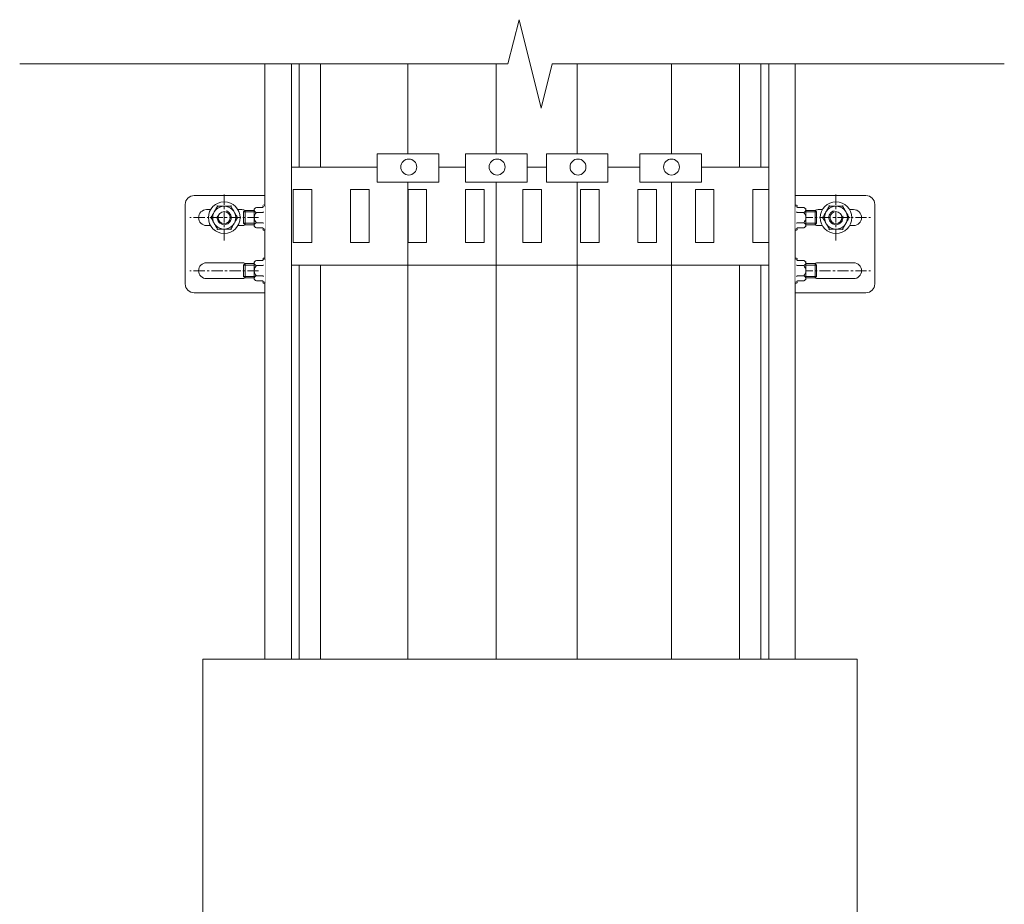
# Model space of a CAD drawing. Units: millimetres. Extents: x 50665 to 72709, y 50698 to 79010.
# Drawn here: x 55049 to 55606, y 54373 to 54873 of the extents above; entities that cross this region are included whole.
import ezdxf

# ---------------------------------------------------------------- set-up
doc = ezdxf.new("R2010")
doc.units = ezdxf.units.MM
doc.set_wipeout_variables(frame=1)
doc.linetypes.add('CENTER', pattern=[10.16, 6.35, -1.27, 1.27, -1.27])
for name, color, linetype, lineweight in [('FKL_кабель', 30, 'Continuous', 0), ('FKL_существующие конструкции', 22, 'Continuous', 0), ('Основная', 1, 'Continuous', 40), ('Тонкая', 4, 'Continuous', 15)]:
    doc.layers.add(name, color=color, linetype=linetype, lineweight=lineweight)

msp = doc.modelspace()

# ---------------------------------------------------------------- linework, layer by layer
at = {"color": 7, "linetype": 'ByBlock', "lineweight": 15}
for p, q in [((55251.66017, 54797.61359), (55286.4192, 54797.61359)), ((55347.36907, 54797.61359), (55382.1281, 54797.61359)), ((55382.1281, 54797.61359), (55382.1281, 54781.58999)), ((55400.25378, 54781.58999), (55400.25378, 54797.61359)), ((55435.01281, 54797.61359), (55435.01281, 54781.58999)), ((55286.4192, 54781.58999), (55251.66017, 54781.58999)), ((55382.1281, 54781.58999), (55347.36907, 54781.58999)), ((55176.09123, 54764.80857), (55176.89123, 54765.60857)), ((55176.09123, 54758.40857), (55176.09123, 54764.80857)), ((55176.09123, 54734.80857), (55176.89123, 54735.60857)), ((55176.09123, 54728.40857), (55176.09123, 54734.80857))]:
    msp.add_line(p, q, dxfattribs=at)
at = {"color": 7, "linetype": 'ByBlock', "lineweight": 15, "ltscale": 200}
for p, q in [((55251.66017, 54781.58999), (55251.66017, 54797.61359)), ((55286.4192, 54797.61359), (55286.4192, 54781.58999)), ((55301.62514, 54781.58999), (55301.62514, 54797.61359)), ((55301.62514, 54797.61359), (55336.38417, 54797.61359)), ((55336.38417, 54797.61359), (55336.38417, 54781.58999)), ((55347.36907, 54781.58999), (55347.36907, 54797.61359)), ((55400.25378, 54797.61359), (55435.01281, 54797.61359)), ((55336.38417, 54781.58999), (55301.62514, 54781.58999)), ((55435.01281, 54781.58999), (55400.25378, 54781.58999))]:
    msp.add_line(p, q, dxfattribs=at)
at = {"linetype": 'CENTER', "lineweight": 5, "extrusion": (0, 0, -1)}
for p, q in [((55165.09374, 54748.60857), (55165.09374, 54774.60857)), ((55511.09374, 54748.60857), (55511.09374, 54774.60857))]:
    msp.add_line(p, q, dxfattribs=at)
at = {"linetype": 'CENTER', "lineweight": 5}
for p, q in [((55491.59374, 54761.60857), (55530.59374, 54761.60857)), ((55491.59374, 54731.60857), (55530.59374, 54731.60857))]:
    msp.add_line(p, q, dxfattribs=at)
at = {"color": 7, "linetype": 'ByBlock', "lineweight": 15, "extrusion": (0, 0, -1)}
for p, q in [((55499.29625, 54757.60857), (55500.09625, 54758.40857)), ((55494.09374, 54736.60857), (55492.89374, 54737.35857)), ((55500.09625, 54728.40857), (55500.09625, 54734.80857)), ((55494.09374, 54727.60857), (55499.29625, 54727.60857)), ((55499.29625, 54727.60857), (55500.09625, 54728.40857))]:
    msp.add_line(p, q, dxfattribs=at)
at = {"linetype": 'ByBlock', "lineweight": 15}
for p, q in [((55523.09375, 54512.09824), (55153.09373, 54512.09824)), ((55153.09373, 54512.09824), (55153.09373, 54256.59815)), ((55523.09375, 54512.09824), (55523.09375, 54256.59815))]:
    msp.add_line(p, q, dxfattribs=at)
at = {"color": 7, "linetype": 'ByBlock', "lineweight": 15, "ltscale": 200}
for centre in [(55269.50013, 54790.21163), (55319.4651, 54790.21163), (55365.20903, 54790.21163), (55418.09374, 54790.21163)]:
    msp.add_circle(centre, 4.51384, dxfattribs=at)
at = {"color": 7, "linetype": 'ByBlock', "lineweight": 15, "extrusion": (0, 0, -1)}
for centre, radius in [((-55165.09374, 54761.60857), 8.95), ((-55511.09374, 54761.60857), 8.95), ((-55165.09374, 54761.60857), 3.4), ((-55511.09374, 54761.60857), 3.4)]:
    msp.add_circle(centre, radius, dxfattribs=at)
at = {"color": 7, "linetype": 'ByBlock', "lineweight": 15}
for centre in [(55165.09374, 54761.60857), (55511.09374, 54761.60857)]:
    msp.add_circle(centre, 6.5, dxfattribs=at)
at = {"color": 7, "linetype": 'ByBlock', "lineweight": 15, "extrusion": (0, 0, -1)}
for centre, radius, start, end in [((-55165.09374, 54761.60857), 4, 105, 15), ((-55187.5908, 54768.10239), 0.59708, 359.5765165, 212.6128938), ((-55511.09374, 54761.60857), 4, 165, 75)]:
    msp.add_arc(centre, radius, start, end, dxfattribs=at)
at = {"color": 7, "linetype": 'ByBlock', "lineweight": 15}
for points, knots in [([(55159.46457, 54764.85857), (55159.4216, 54764.78414), (55159.25989, 54764.50405), (55158.97896, 54764.01747), (55158.62312, 54763.40113), (55158.26966, 54762.78892), (55157.92311, 54762.18868), (55157.69887, 54761.80028), (55157.58818, 54761.60857)], [0, 0, 0, 0, 0.066491929, 0.250186431, 0.435385802, 0.624518766, 0.81466335, 1, 1, 1, 1]), ([(55161.34096, 54768.10857), (55161.26193, 54767.97169), (55161.10375, 54767.69771), (55160.79593, 54767.16456), (55160.48847, 54766.63201), (55160.18327, 54766.10339), (55159.86816, 54765.5576), (55159.62752, 54765.14081), (55159.46457, 54764.85857)], [0, 0, 0, 0, 0.132576284, 0.265349588, 0.506612506, 0.627962444, 0.748076833, 1, 1, 1, 1]), ([(55161.12966, 54768.47455), (55161.1303, 54768.47345), (55161.1608, 54768.42062), (55161.21842, 54768.32082), (55161.28531, 54768.20496), (55161.33154, 54768.1249), (55161.33781, 54768.11402), (55161.34096, 54768.10857)], [0, 0, 0, 0, 0.005592842, 0.267766004, 0.528741454, 0.763886343, 1, 1, 1, 1]), ([(55165.09374, 54768.10857), (55164.83228, 54768.10857), (55164.30666, 54768.10857), (55163.51819, 54768.10857), (55162.73361, 54768.10857), (55162.00517, 54768.10857), (55161.547, 54768.10857), (55161.34096, 54768.10857)], [0, 0, 0, 0, 0.20219018, 0.406459996, 0.616232709, 0.827415669, 1, 1, 1, 1]), ([(55168.84651, 54768.10857), (55168.46037, 54768.10857), (55167.87975, 54768.10857), (55167.07773, 54768.10857), (55166.45407, 54768.10857), (55165.81001, 54768.10857), (55165.35012, 54768.10857), (55165.11139, 54768.10857), (55165.09374, 54768.10857)], [0, 0, 0, 0, 0.32189206, 0.484009505, 0.64425444, 0.815311113, 0.98634493, 1, 1, 1, 1]), ([(55168.84651, 54768.10857), (55168.84727, 54768.10988), (55168.8488, 54768.11254), (55168.86067, 54768.1331), (55168.8787, 54768.16432), (55168.9032, 54768.20675), (55168.93415, 54768.26036), (55168.9708, 54768.32385), (55169.01163, 54768.39456), (55169.04143, 54768.44618), (55169.05717, 54768.47345), (55169.05781, 54768.47455)], [0, 0, 0, 0, 0.116300961, 0.236346892, 0.352533908, 0.471487965, 0.600521212, 0.732409245, 0.862212928, 0.994423225, 1, 1, 1, 1]), ([(55170.7229, 54764.85857), (55170.54834, 54765.16093), (55170.28545, 54765.61626), (55169.9414, 54766.21217), (55169.59033, 54766.82026), (55169.27791, 54767.36137), (55169.00063, 54767.84164), (55168.8979, 54768.01958), (55168.84651, 54768.10857)], [0, 0, 0, 0, 0.269884997, 0.406430357, 0.539769538, 0.827388708, 0.913667825, 1, 1, 1, 1]), ([(55172.59929, 54761.60857), (55172.45493, 54761.85862), (55172.16534, 54762.36021), (55171.71068, 54763.1477), (55171.23758, 54763.96713), (55170.90395, 54764.54498), (55170.73173, 54764.84329), (55170.7229, 54764.85857)], [0, 0, 0, 0, 0.24132927, 0.484100896, 0.733480436, 0.986343032, 1, 1, 1, 1]), ([(55503.58819, 54761.60857), (55503.73255, 54761.85862), (55504.02214, 54762.36021), (55504.4768, 54763.1477), (55504.9499, 54763.96713), (55505.28353, 54764.54498), (55505.45575, 54764.84329), (55505.46458, 54764.85857)], [0, 0, 0, 0, 0.24132927, 0.484100896, 0.733480436, 0.986343032, 1, 1, 1, 1]), ([(55505.46458, 54764.85857), (55505.63914, 54765.16093), (55505.90203, 54765.61626), (55506.24608, 54766.21217), (55506.59715, 54766.82026), (55506.90957, 54767.36137), (55507.18685, 54767.84164), (55507.28958, 54768.01958), (55507.34097, 54768.10857)], [0, 0, 0, 0, 0.269884997, 0.406430357, 0.539769538, 0.827388708, 0.913667825, 1, 1, 1, 1]), ([(55507.34097, 54768.10857), (55507.34021, 54768.10988), (55507.33868, 54768.11254), (55507.32681, 54768.1331), (55507.30878, 54768.16432), (55507.28428, 54768.20675), (55507.25333, 54768.26036), (55507.21668, 54768.32385), (55507.17585, 54768.39456), (55507.14605, 54768.44618), (55507.13031, 54768.47345), (55507.12967, 54768.47455)], [0, 0, 0, 0, 0.116300961, 0.236346892, 0.352533908, 0.471487965, 0.600521212, 0.732409245, 0.862212928, 0.994423225, 1, 1, 1, 1]), ([(55507.34097, 54768.10857), (55507.72711, 54768.10857), (55508.30773, 54768.10857), (55509.10975, 54768.10857), (55509.73341, 54768.10857), (55510.37747, 54768.10857), (55510.83736, 54768.10857), (55511.07609, 54768.10857), (55511.09374, 54768.10857)], [0, 0, 0, 0, 0.32189206, 0.484009505, 0.64425444, 0.815311113, 0.98634493, 1, 1, 1, 1]), ([(55511.09374, 54768.10857), (55511.3552, 54768.10857), (55511.88082, 54768.10857), (55512.66929, 54768.10857), (55513.45388, 54768.10857), (55514.18231, 54768.10857), (55514.64048, 54768.10857), (55514.84652, 54768.10857)], [0, 0, 0, 0, 0.20219018, 0.406459996, 0.616232709, 0.827415669, 1, 1, 1, 1]), ([(55515.05782, 54768.47455), (55515.05718, 54768.47345), (55515.02668, 54768.42062), (55514.96906, 54768.32082), (55514.90217, 54768.20496), (55514.85595, 54768.1249), (55514.84967, 54768.11402), (55514.84652, 54768.10857)], [0, 0, 0, 0, 0.005592842, 0.267766004, 0.528741454, 0.763886343, 1, 1, 1, 1]), ([(55514.84652, 54768.10857), (55514.92555, 54767.97169), (55515.08373, 54767.69771), (55515.39155, 54767.16456), (55515.69901, 54766.63201), (55516.00421, 54766.10339), (55516.31932, 54765.5576), (55516.55996, 54765.14081), (55516.72291, 54764.85857)], [0, 0, 0, 0, 0.132576284, 0.265349588, 0.506612506, 0.627962444, 0.748076833, 1, 1, 1, 1]), ([(55516.72291, 54764.85857), (55516.76589, 54764.78414), (55516.92759, 54764.50405), (55517.20852, 54764.01747), (55517.56436, 54763.40113), (55517.91782, 54762.78892), (55518.26437, 54762.18868), (55518.48861, 54761.80028), (55518.5993, 54761.60857)], [0, 0, 0, 0, 0.066491929, 0.250186431, 0.435385802, 0.624518766, 0.81466335, 1, 1, 1, 1]), ([(55157.16559, 54761.60857), (55157.16686, 54761.60857), (55157.22787, 54761.60857), (55157.3431, 54761.60857), (55157.47689, 54761.60857), (55157.56933, 54761.60857), (55157.58189, 54761.60857), (55157.58818, 54761.60857)], [0, 0, 0, 0, 0.005592842, 0.2677660045, 0.5287414542, 0.7638863427, 1, 1, 1, 1]), ([(55157.58818, 54761.60857), (55157.73255, 54761.35853), (55158.02214, 54760.85694), (55158.4768, 54760.06945), (55158.9499, 54759.25002), (55159.28352, 54758.67216), (55159.45575, 54758.37386), (55159.46457, 54758.35857)], [0, 0, 0, 0, 0.24132927, 0.484100896, 0.733480436, 0.986343032, 1, 1, 1, 1]), ([(55172.59929, 54761.60857), (55172.44046, 54761.33347), (55172.17334, 54760.87081), (55171.78455, 54760.1974), (55171.43915, 54759.59914), (55171.08426, 54758.98446), (55170.84369, 54758.56778), (55170.7229, 54758.35857)], [0, 0, 0, 0, 0.265292126, 0.4461548019, 0.6279156696, 0.8131845643, 1, 1, 1, 1]), ([(55172.59929, 54761.60857), (55172.60558, 54761.60857), (55172.61814, 54761.60857), (55172.71059, 54761.60857), (55172.84437, 54761.60857), (55172.95961, 54761.60857), (55173.02061, 54761.60857), (55173.02189, 54761.60857)], [0, 0, 0, 0, 0.236113657, 0.471258546, 0.732233996, 0.994407158, 1, 1, 1, 1]), ([(55503.58819, 54761.60857), (55503.5819, 54761.60857), (55503.56934, 54761.60857), (55503.47689, 54761.60857), (55503.34311, 54761.60857), (55503.22787, 54761.60857), (55503.16687, 54761.60857), (55503.1656, 54761.60857)], [0, 0, 0, 0, 0.236113657, 0.471258546, 0.732233996, 0.994407158, 1, 1, 1, 1]), ([(55503.58819, 54761.60857), (55503.74702, 54761.33347), (55504.01414, 54760.87081), (55504.40293, 54760.1974), (55504.74833, 54759.59914), (55505.10322, 54758.98446), (55505.34379, 54758.56778), (55505.46458, 54758.35857)], [0, 0, 0, 0, 0.265292126, 0.4461548019, 0.6279156696, 0.8131845643, 1, 1, 1, 1]), ([(55518.5993, 54761.60857), (55518.45493, 54761.35853), (55518.16534, 54760.85694), (55517.71068, 54760.06945), (55517.23758, 54759.25002), (55516.90396, 54758.67216), (55516.73173, 54758.37386), (55516.72291, 54758.35857)], [0, 0, 0, 0, 0.24132927, 0.484100896, 0.733480436, 0.986343032, 1, 1, 1, 1]), ([(55519.02189, 54761.60857), (55519.02062, 54761.60857), (55518.95961, 54761.60857), (55518.84438, 54761.60857), (55518.71059, 54761.60857), (55518.61815, 54761.60857), (55518.60559, 54761.60857), (55518.5993, 54761.60857)], [0, 0, 0, 0, 0.005592842, 0.2677660045, 0.5287414542, 0.7638863427, 1, 1, 1, 1]), ([(55159.46457, 54758.35857), (55159.5953, 54758.13214), (55159.85811, 54757.67695), (55160.25235, 54756.99411), (55160.64464, 54756.31464), (55161.00886, 54755.6838), (55161.23794, 54755.28701), (55161.34096, 54755.10857)], [0, 0, 0, 0, 0.2021901795, 0.406459996, 0.6162327087, 0.8274156689, 1, 1, 1, 1]), ([(55161.12966, 54754.7426), (55161.1303, 54754.7437), (55161.14577, 54754.77049), (55161.17558, 54754.82213), (55161.21616, 54754.89241), (55161.25308, 54754.95636), (55161.28387, 54755.00969), (55161.30861, 54755.05254), (55161.32653, 54755.08357), (55161.33858, 54755.10446), (55161.34016, 54755.10719), (55161.34096, 54755.10857)], [0, 0, 0, 0, 0.00557679, 0.135399345, 0.267591325, 0.396682464, 0.528512722, 0.644767688, 0.763653686, 0.880037007, 1, 1, 1, 1]), ([(55161.34096, 54755.10857), (55161.62969, 54755.10857), (55162.20887, 54755.10857), (55163.11819, 54755.10857), (55164.06438, 54755.10857), (55164.73163, 54755.10857), (55165.07609, 54755.10857), (55165.09374, 54755.10857)], [0, 0, 0, 0, 0.24132927, 0.484100896, 0.733480436, 0.986343032, 1, 1, 1, 1]), ([(55165.09374, 54755.10857), (55165.3565, 54755.10857), (55165.88209, 54755.10857), (55166.67139, 54755.10857), (55167.45488, 54755.10857), (55168.07657, 54755.10857), (55168.53829, 54755.10857), (55168.74375, 54755.10857), (55168.84651, 54755.10857)], [0, 0, 0, 0, 0.20320101, 0.406450539, 0.616886671, 0.827403424, 0.913675185, 1, 1, 1, 1]), ([(55170.7229, 54758.35857), (55170.67993, 54758.28413), (55170.51774, 54758.00323), (55170.23684, 54757.51669), (55169.88067, 54756.89979), (55169.5277, 54756.28843), (55169.18115, 54755.68817), (55168.9572, 54755.30028), (55168.84651, 54755.10857)], [0, 0, 0, 0, 0.066492267, 0.250918479, 0.4353836, 0.624996515, 0.814662408, 1, 1, 1, 1]), ([(55168.84651, 54755.10857), (55168.84966, 54755.10312), (55168.85594, 54755.09225), (55168.90216, 54755.01219), (55168.96906, 54754.89633), (55169.02667, 54754.79653), (55169.05717, 54754.7437), (55169.05781, 54754.7426)], [0, 0, 0, 0, 0.236113657, 0.471258546, 0.732233996, 0.994407158, 1, 1, 1, 1]), ([(55505.46458, 54758.35857), (55505.50756, 54758.28413), (55505.66974, 54758.00323), (55505.95064, 54757.51669), (55506.30681, 54756.89979), (55506.65978, 54756.28843), (55507.00633, 54755.68817), (55507.23028, 54755.30028), (55507.34097, 54755.10857)], [0, 0, 0, 0, 0.066492267, 0.250918479, 0.4353836, 0.624996515, 0.814662408, 1, 1, 1, 1]), ([(55507.34097, 54755.10857), (55507.33782, 54755.10312), (55507.33154, 54755.09225), (55507.28532, 54755.01219), (55507.21842, 54754.89633), (55507.16081, 54754.79653), (55507.13031, 54754.7437), (55507.12967, 54754.7426)], [0, 0, 0, 0, 0.236113657, 0.471258546, 0.732233996, 0.994407158, 1, 1, 1, 1]), ([(55511.09374, 54755.10857), (55510.83098, 54755.10857), (55510.30539, 54755.10857), (55509.51609, 54755.10857), (55508.7326, 54755.10857), (55508.11091, 54755.10857), (55507.64919, 54755.10857), (55507.44373, 54755.10857), (55507.34097, 54755.10857)], [0, 0, 0, 0, 0.20320101, 0.406450539, 0.616886671, 0.827403424, 0.913675185, 1, 1, 1, 1]), ([(55514.84652, 54755.10857), (55514.55779, 54755.10857), (55513.97861, 54755.10857), (55513.06929, 54755.10857), (55512.1231, 54755.10857), (55511.45585, 54755.10857), (55511.11139, 54755.10857), (55511.09374, 54755.10857)], [0, 0, 0, 0, 0.24132927, 0.484100896, 0.733480436, 0.986343032, 1, 1, 1, 1]), ([(55516.72291, 54758.35857), (55516.59218, 54758.13214), (55516.32937, 54757.67695), (55515.93513, 54756.99411), (55515.54284, 54756.31464), (55515.17862, 54755.6838), (55514.94954, 54755.28701), (55514.84652, 54755.10857)], [0, 0, 0, 0, 0.2021901795, 0.406459996, 0.6162327087, 0.8274156689, 1, 1, 1, 1]), ([(55515.05782, 54754.7426), (55515.05718, 54754.7437), (55515.04171, 54754.77049), (55515.0119, 54754.82213), (55514.97132, 54754.89241), (55514.9344, 54754.95636), (55514.90361, 54755.00969), (55514.87887, 54755.05254), (55514.86095, 54755.08357), (55514.8489, 54755.10446), (55514.84732, 54755.10719), (55514.84652, 54755.10857)], [0, 0, 0, 0, 0.00557679, 0.135399345, 0.267591325, 0.396682464, 0.528512722, 0.644767688, 0.763653686, 0.880037007, 1, 1, 1, 1])]:
    msp.add_open_spline(points, degree=3, knots=knots, dxfattribs=at)
at = {"layer": 'FKL_кабель', "color": 7, "linetype": 'ByBlock', "lineweight": 15}
for p, q in [((55269.03968, 54848.47161), (55269.03968, 54797.61359)), ((55319.00466, 54848.47161), (55319.00466, 54797.61359)), ((55364.74859, 54848.47161), (55364.74859, 54797.61359)), ((55418.09374, 54848.47161), (55418.09374, 54797.61359)), ((55269.03968, 54781.58999), (55269.03968, 54512.09824)), ((55319.00466, 54781.58999), (55319.00466, 54512.09824)), ((55364.74859, 54781.58999), (55364.74859, 54512.09824)), ((55418.09374, 54781.58999), (55418.09374, 54512.09824))]:
    msp.add_line(p, q, dxfattribs=at)
at = {"layer": 'FKL_существующие конструкции', "color": 7, "linetype": 'ByBlock', "lineweight": 5}
msp.add_lwpolyline([(55049.43205, 54848.47161), (55325.59374, 54848.47161), (55331.84374, 54873.47161), (55344.34374, 54823.47161), (55350.59374, 54848.47161), (55606.32452, 54848.47161)], dxfattribs=at)
at = {"layer": 'Основная', "color": 7, "linetype": 'ByBlock', "lineweight": 15}
for p, q in [((55188.09374, 54512.09824), (55188.09374, 54848.47161)), ((55203.09373, 54512.09824), (55203.09373, 54848.47161)), ((55207.59374, 54790.21163), (55207.59374, 54848.47161)), ((55219.59375, 54790.21163), (55219.59375, 54848.47161)), ((55456.59373, 54848.47161), (55456.59373, 54790.21163)), ((55468.59374, 54790.21163), (55468.59374, 54848.47161)), ((55473.09375, 54848.47161), (55473.09375, 54512.09824)), ((55488.09374, 54512.09824), (55488.09374, 54848.47161)), ((55251.66017, 54790.21163), (55203.09373, 54790.21163)), ((55301.62514, 54790.21163), (55286.4192, 54790.21163)), ((55347.36907, 54790.21163), (55336.38417, 54790.21163)), ((55400.25378, 54790.21163), (55382.1281, 54790.21163)), ((55473.09375, 54790.21163), (55435.01281, 54790.21163)), ((55204.09374, 54777.46183), (55204.09374, 54747.46186)), ((55214.59374, 54777.46183), (55204.09374, 54777.46183)), ((55214.59374, 54747.46186), (55214.59374, 54777.46183)), ((55236.59374, 54777.46183), (55236.59374, 54747.46186)), ((55247.09374, 54777.46183), (55236.59374, 54777.46183)), ((55247.09374, 54747.46186), (55247.09374, 54777.46183)), ((55269.09374, 54777.46183), (55269.09374, 54747.46186)), ((55279.59374, 54777.46183), (55269.09374, 54777.46183)), ((55279.59374, 54747.46186), (55279.59374, 54777.46183)), ((55301.59374, 54777.46183), (55301.59374, 54747.46186)), ((55312.09374, 54777.46183), (55301.59374, 54777.46183)), ((55312.09374, 54747.46186), (55312.09374, 54777.46183)), ((55334.09374, 54777.46183), (55334.09374, 54747.46186)), ((55344.59374, 54777.46183), (55334.09374, 54777.46183)), ((55344.59374, 54747.46186), (55344.59374, 54777.46183)), ((55366.59374, 54777.46183), (55366.59374, 54747.46186)), ((55377.09374, 54777.46183), (55366.59374, 54777.46183)), ((55377.09374, 54747.46186), (55377.09374, 54777.46183)), ((55399.09374, 54777.46183), (55399.09374, 54747.46186)), ((55409.59374, 54777.46183), (55399.09374, 54777.46183)), ((55409.59374, 54747.46186), (55409.59374, 54777.46183)), ((55431.59374, 54777.46183), (55431.59374, 54747.46186)), ((55442.09373, 54777.46183), (55431.59374, 54777.46183)), ((55442.09373, 54747.46186), (55442.09373, 54777.46183)), ((55464.09374, 54777.46183), (55464.09374, 54747.46186)), ((55473.09375, 54777.46183), (55464.09374, 54777.46183)), ((55148.09374, 54774.10857), (55188.09374, 54774.10857)), ((55488.09374, 54774.10857), (55528.09374, 54774.10857)), ((55143.09374, 54724.10857), (55143.09374, 54769.10857)), ((55155.09374, 54766.10857), (55157.3573, 54766.10857)), ((55172.83018, 54766.10857), (55175.09374, 54766.10857)), ((55176.89123, 54765.60857), (55176.89123, 54757.60857)), ((55494.09374, 54765.60857), (55499.29625, 54765.60857)), ((55499.29625, 54765.60857), (55499.29625, 54757.60857)), ((55500.09625, 54764.80857), (55499.29625, 54765.60857)), ((55500.09625, 54758.40857), (55500.09625, 54764.80857)), ((55503.3573, 54766.10857), (55501.09374, 54766.10857)), ((55521.09374, 54766.10857), (55518.83018, 54766.10857)), ((55533.09374, 54724.10857), (55533.09374, 54769.10857)), ((55157.3573, 54757.10857), (55155.09374, 54757.10857)), ((55175.09374, 54757.10857), (55172.83018, 54757.10857)), ((55176.89123, 54757.60857), (55176.09123, 54758.40857)), ((55494.09374, 54757.60857), (55499.29625, 54757.60857)), ((55501.09374, 54757.10857), (55503.3573, 54757.10857)), ((55518.83018, 54757.10857), (55521.09374, 54757.10857)), ((55204.09374, 54747.46186), (55214.59374, 54747.46186)), ((55236.59374, 54747.46186), (55247.09374, 54747.46186)), ((55269.09374, 54747.46186), (55279.59374, 54747.46186)), ((55301.59374, 54747.46186), (55312.09374, 54747.46186)), ((55334.09374, 54747.46186), (55344.59374, 54747.46186)), ((55366.59374, 54747.46186), (55377.09374, 54747.46186)), ((55399.09374, 54747.46186), (55409.59374, 54747.46186)), ((55431.59374, 54747.46186), (55442.09373, 54747.46186)), ((55464.09374, 54747.46186), (55473.09375, 54747.46186)), ((55155.09374, 54736.10857), (55175.09374, 54736.10857)), ((55176.89123, 54735.60857), (55176.89123, 54727.60857)), ((55473.09375, 54734.71154), (55203.09373, 54734.71154)), ((55207.59374, 54512.09824), (55207.59374, 54734.71154)), ((55219.59375, 54512.09824), (55219.59375, 54734.71154)), ((55456.59373, 54734.71154), (55456.59373, 54512.09824)), ((55468.59374, 54512.09824), (55468.59374, 54734.71154)), ((55494.09374, 54735.60857), (55499.29625, 54735.60857)), ((55499.29625, 54735.60857), (55499.29625, 54727.60857)), ((55500.09625, 54734.80857), (55499.29625, 54735.60857)), ((55521.09374, 54736.10857), (55501.09374, 54736.10857)), ((55175.09374, 54727.10857), (55155.09374, 54727.10857)), ((55176.89123, 54727.60857), (55176.09123, 54728.40857)), ((55501.09374, 54727.10857), (55521.09374, 54727.10857)), ((55148.09374, 54719.10857), (55188.09374, 54719.10857)), ((55528.09374, 54719.10857), (55488.09374, 54719.10857))]:
    msp.add_line(p, q, dxfattribs=at)
for centre, radius, start, end in [((55148.09374, 54769.10857), 5, 90, 180), ((55528.09374, 54769.10857), 5, 0, 90), ((55155.09374, 54761.60857), 4.5, 90, 270), ((55175.09374, 54761.60857), 4.5, 62.7339555, 90), ((55501.09374, 54761.60857), 4.5, 90, 117.2660445), ((55521.09374, 54761.60857), 4.5, 270, 90), ((55175.09374, 54761.60857), 4.5, 270, 297.2660444), ((55501.09374, 54761.60857), 4.5, 242.7339556, 270), ((55155.09374, 54731.60857), 4.5, 90, 270), ((55175.09374, 54731.60857), 4.5, 62.7339555, 90), ((55501.09374, 54731.60857), 4.5, 90, 117.2660445), ((55521.09374, 54731.60857), 4.5, 270, 90), ((55175.09374, 54731.60857), 4.5, 270, 297.2660444), ((55501.09374, 54731.60857), 4.5, 242.7339556, 270), ((55148.09374, 54724.10857), 5, 180, 270), ((55528.09374, 54724.10857), 5, 270, 0)]:
    msp.add_arc(centre, radius, start, end, dxfattribs=at)
at = {"layer": 'Тонкая', "color": 7, "linetype": 'ByBlock', "lineweight": 15}
for p, q in [((55500.09625, 54764.80857), (55494.09374, 54764.80857)), ((55500.09625, 54758.40857), (55494.09374, 54758.40857)), ((55500.09625, 54734.80857), (55494.09374, 54734.80857)), ((55500.09625, 54728.40857), (55494.09374, 54728.40857))]:
    msp.add_line(p, q, dxfattribs=at)

# ---------------------------------------------------------------- next in the draw order: wipeouts: each hides what was drawn before it
at = {"color": 7, "linetype": 'ByBlock', "lineweight": 15}
for points in [[(55188.09374, 54767.78059), (55188.09374, 54755.43656), (55187.3269, 54754.52267), (55186.99374, 54755.11917), (55187.33054, 54755.27344), (55187.04451, 54755.68309), (55186.58045, 54755.85857), (55183.29374, 54755.85857), (55182.09374, 54756.60857), (55182.09374, 54766.60857), (55183.29374, 54767.35857), (55186.58045, 54767.35857), (55187.04451, 54767.53406), (55187.33054, 54767.9437), (55186.99374, 54768.09798), (55187.3269, 54768.69448)], [(55488.09374, 54767.78059), (55488.09374, 54755.43656), (55488.86058, 54754.52267), (55489.19374, 54755.11917), (55488.85694, 54755.27344), (55489.14297, 54755.68309), (55489.60703, 54755.85857), (55492.89374, 54755.85857), (55494.09374, 54756.60857), (55494.09374, 54766.60857), (55492.89374, 54767.35857), (55489.60703, 54767.35857), (55489.14297, 54767.53406), (55488.85694, 54767.9437), (55489.19374, 54768.09798), (55488.86058, 54768.69448)], [(55188.09374, 54737.78059), (55188.09374, 54725.43656), (55187.3269, 54724.52267), (55186.99374, 54725.11917), (55187.33054, 54725.27344), (55187.04451, 54725.68309), (55186.58045, 54725.85857), (55183.29374, 54725.85857), (55182.09374, 54726.60857), (55182.09374, 54736.60857), (55183.29374, 54737.35857), (55186.58045, 54737.35857), (55187.04451, 54737.53406), (55187.33054, 54737.9437), (55186.99374, 54738.09798), (55187.3269, 54738.69448)], [(55488.09374, 54737.78059), (55488.09374, 54725.43656), (55488.86058, 54724.52267), (55489.19374, 54725.11917), (55488.85694, 54725.27344), (55489.14297, 54725.68309), (55489.60703, 54725.85857), (55492.89374, 54725.85857), (55494.09374, 54726.60857), (55494.09374, 54736.60857), (55492.89374, 54737.35857), (55489.60703, 54737.35857), (55489.14297, 54737.53406), (55488.85694, 54737.9437), (55489.19374, 54738.09798), (55488.86058, 54738.69448)]]:
    msp.add_wipeout(points, dxfattribs=at)

# ---------------------------------------------------------------- next in the draw order: linework, layer by layer
for p, q in [((55176.89123, 54765.60857), (55182.09374, 54765.60857)), ((55182.09374, 54757.60857), (55176.89123, 54757.60857)), ((55176.89123, 54735.60857), (55182.09374, 54735.60857))]:
    msp.add_line(p, q, dxfattribs=at)
at = {"color": 7, "linetype": 'ByBlock', "lineweight": 15, "extrusion": (0, 0, -1)}
for p, q in [((55182.09374, 54766.60857), (55183.29374, 54767.35857)), ((55182.09374, 54756.60857), (55182.09374, 54766.60857)), ((55186.58045, 54767.35857), (55183.29374, 54767.35857)), ((55187.33054, 54767.9437), (55186.99374, 54768.09798)), ((55488.85694, 54767.9437), (55489.19374, 54768.09798)), ((55489.60703, 54767.35857), (55492.89374, 54767.35857)), ((55494.09374, 54766.60857), (55492.89374, 54767.35857)), ((55494.09374, 54756.60857), (55494.09374, 54766.60857)), ((55186.58045, 54764.50857), (55183.29374, 54764.50857)), ((55489.60703, 54764.50857), (55492.89374, 54764.50857)), ((55183.29374, 54755.85857), (55182.09374, 54756.60857)), ((55186.58045, 54758.70857), (55183.29374, 54758.70857)), ((55186.58045, 54755.85857), (55183.29374, 54755.85857)), ((55186.99374, 54755.11917), (55187.33054, 54755.27344)), ((55489.19374, 54755.11917), (55488.85694, 54755.27344)), ((55489.60703, 54758.70857), (55492.89374, 54758.70857)), ((55489.60703, 54755.85857), (55492.89374, 54755.85857)), ((55492.89374, 54755.85857), (55494.09374, 54756.60857)), ((55182.09374, 54736.60857), (55183.29374, 54737.35857)), ((55186.58045, 54737.35857), (55183.29374, 54737.35857)), ((55187.33054, 54737.9437), (55186.99374, 54738.09798)), ((55488.85694, 54737.9437), (55489.19374, 54738.09798)), ((55489.60703, 54737.35857), (55492.89374, 54737.35857)), ((55182.09374, 54726.60857), (55182.09374, 54736.60857)), ((55186.58045, 54734.50857), (55183.29374, 54734.50857)), ((55489.60703, 54734.50857), (55492.89374, 54734.50857)), ((55494.09374, 54726.60857), (55494.09374, 54736.60857)), ((55183.29374, 54725.85857), (55182.09374, 54726.60857)), ((55186.58045, 54728.70857), (55183.29374, 54728.70857)), ((55186.58045, 54725.85857), (55183.29374, 54725.85857)), ((55489.60703, 54728.70857), (55492.89374, 54728.70857)), ((55489.60703, 54725.85857), (55492.89374, 54725.85857)), ((55492.89374, 54725.85857), (55494.09374, 54726.60857)), ((55186.99374, 54725.11917), (55187.33054, 54725.27344)), ((55489.19374, 54725.11917), (55488.85694, 54725.27344))]:
    msp.add_line(p, q, dxfattribs=at)
at = {"linetype": 'CENTER', "lineweight": 5}
for p, q in [((55184.59374, 54761.60857), (55145.59374, 54761.60857)), ((55184.59374, 54731.60857), (55145.59374, 54731.60857))]:
    msp.add_line(p, q, dxfattribs=at)
at = {"color": 7, "linetype": 'ByBlock', "lineweight": 15, "ltscale": 0.5, "extrusion": (0, 0, -1)}
for centre, radius, start, end in [((-55183.86836, 54765.65176), 1.80095, 9.8089758, 71.3936135), ((-55183.85826, 54766.19732), 1.7806, 288.4840642, 352.2945593), ((-55492.31912, 54765.65176), 1.80095, 108.6063865, 170.1910242), ((-55492.32922, 54766.19732), 1.7806, 187.7054407, 251.5159358), ((-55186.94701, 54761.2986), 4.86316, 3.6544682, 41.3044006), ((-55186.59548, 54761.77309), 4.50475, 317.1340517, 357.9070795), ((-55489.24047, 54761.2986), 4.86316, 138.6955994, 176.3455318), ((-55489.592, 54761.77309), 4.50475, 182.0929205, 222.8659483), ((-55184.08922, 54756.8287), 2.04126, 12.1572062, 67.0641703), ((-55183.79633, 54757.50365), 1.72014, 286.9885542, 351.8088565), ((-55492.09827, 54756.8287), 2.04126, 112.9358297, 167.8427938), ((-55492.39115, 54757.50365), 1.72014, 188.1911435, 253.0114458), ((-55183.86836, 54735.65176), 1.80095, 9.8089758, 71.3936135), ((-55492.31912, 54735.65176), 1.80095, 108.6063865, 170.1910242), ((-55183.85826, 54736.19732), 1.7806, 288.4840642, 352.2945593), ((-55186.94701, 54731.2986), 4.86316, 3.6544682, 41.3044006), ((-55186.59548, 54731.77309), 4.50475, 317.1340517, 357.9070795), ((-55492.32922, 54736.19732), 1.7806, 187.7054407, 251.5159358), ((-55489.24047, 54731.2986), 4.86316, 138.6955994, 176.3455318), ((-55489.592, 54731.77309), 4.50475, 182.0929205, 222.8659483), ((-55184.08922, 54726.8287), 2.04126, 12.1572062, 67.0641703), ((-55183.79633, 54727.50365), 1.72014, 286.9885542, 351.8088565), ((-55492.09827, 54726.8287), 2.04126, 112.9358297, 167.8427938), ((-55492.39115, 54727.50365), 1.72014, 188.1911435, 253.0114458)]:
    msp.add_arc(centre, radius, start, end, dxfattribs=at)
at = {"color": 7, "linetype": 'ByBlock', "lineweight": 15, "extrusion": (0, 0, -1)}
for centre, start, end in [((-55488.59668, 54768.10239), 327.3871062, 180.4234835), ((-55187.5908, 54755.11475), 147.3871062, 0.4234835), ((-55488.59668, 54755.11475), 179.5765165, 32.6128938), ((-55187.5908, 54738.10239), 359.5765165, 212.6128938), ((-55488.59668, 54738.10239), 327.3871062, 180.4234835), ((-55187.5908, 54725.11475), 147.3871062, 0.4234835), ((-55488.59668, 54725.11475), 179.5765165, 32.6128938)]:
    msp.add_arc(centre, 0.59708, start, end, dxfattribs=at)
at = {"color": 7, "linetype": 'ByBlock', "lineweight": 15}
for points, knots in [([(55186.58045, 54767.35857), (55186.66009, 54767.36729), (55186.81905, 54767.38468), (55187.03642, 54767.51268), (55187.21472, 54767.69792), (55187.29897, 54767.85747), (55187.32989, 54767.94194), (55187.33054, 54767.9437)], [0, 0, 0, 0, 0.236113657, 0.471258546, 0.732233996, 0.994407158, 1, 1, 1, 1]), ([(55489.60703, 54767.35857), (55489.52739, 54767.36729), (55489.36843, 54767.38468), (55489.15106, 54767.51268), (55488.97276, 54767.69792), (55488.88851, 54767.85747), (55488.85759, 54767.94194), (55488.85694, 54767.9437)], [0, 0, 0, 0, 0.236113657, 0.471258546, 0.732233996, 0.994407158, 1, 1, 1, 1]), ([(55186.58045, 54764.50857), (55186.66009, 54764.51293), (55186.81905, 54764.52163), (55187.03642, 54764.58563), (55187.21472, 54764.67825), (55187.29897, 54764.75802), (55187.32989, 54764.80026), (55187.33054, 54764.80114)], [0, 0, 0, 0, 0.236113657, 0.471258546, 0.732233996, 0.994407158, 1, 1, 1, 1]), ([(55489.60703, 54764.50857), (55489.52739, 54764.51293), (55489.36843, 54764.52163), (55489.15106, 54764.58563), (55488.97276, 54764.67825), (55488.88851, 54764.75802), (55488.85759, 54764.80026), (55488.85694, 54764.80114)], [0, 0, 0, 0, 0.236113657, 0.471258546, 0.732233996, 0.994407158, 1, 1, 1, 1]), ([(55187.33054, 54758.41601), (55187.32989, 54758.41689), (55187.31421, 54758.43831), (55187.27724, 54758.47959), (55187.20766, 54758.53577), (55187.12278, 54758.58689), (55187.02792, 54758.62953), (55186.92445, 54758.66378), (55186.81651, 54758.68859), (55186.70065, 54758.70528), (55186.62092, 54758.70747), (55186.58045, 54758.70857)], [0, 0, 0, 0, 0.00557679, 0.135399345, 0.267591325, 0.396682464, 0.528512722, 0.644767688, 0.763653686, 0.880037007, 1, 1, 1, 1]), ([(55187.33054, 54755.27344), (55187.32989, 54755.27521), (55187.29897, 54755.35968), (55187.21472, 54755.51923), (55187.03642, 54755.70447), (55186.81905, 54755.83247), (55186.66009, 54755.84986), (55186.58045, 54755.85857)], [0, 0, 0, 0, 0.005592842, 0.2677660045, 0.5287414542, 0.7638863427, 1, 1, 1, 1]), ([(55488.85694, 54758.41601), (55488.85759, 54758.41689), (55488.87327, 54758.43831), (55488.91024, 54758.47959), (55488.97982, 54758.53577), (55489.0647, 54758.58689), (55489.15956, 54758.62953), (55489.26303, 54758.66378), (55489.37097, 54758.68859), (55489.48683, 54758.70528), (55489.56656, 54758.70747), (55489.60703, 54758.70857)], [0, 0, 0, 0, 0.00557679, 0.135399345, 0.267591325, 0.396682464, 0.528512722, 0.644767688, 0.763653686, 0.880037007, 1, 1, 1, 1]), ([(55488.85694, 54755.27344), (55488.85759, 54755.27521), (55488.88851, 54755.35968), (55488.97276, 54755.51923), (55489.15106, 54755.70447), (55489.36843, 54755.83247), (55489.52739, 54755.84986), (55489.60703, 54755.85857)], [0, 0, 0, 0, 0.005592842, 0.2677660045, 0.5287414542, 0.7638863427, 1, 1, 1, 1]), ([(55186.58045, 54737.35857), (55186.66009, 54737.36729), (55186.81905, 54737.38468), (55187.03642, 54737.51268), (55187.21472, 54737.69792), (55187.29897, 54737.85747), (55187.32989, 54737.94194), (55187.33054, 54737.9437)], [0, 0, 0, 0, 0.236113657, 0.471258546, 0.732233996, 0.994407158, 1, 1, 1, 1]), ([(55489.60703, 54737.35857), (55489.52739, 54737.36729), (55489.36843, 54737.38468), (55489.15106, 54737.51268), (55488.97276, 54737.69792), (55488.88851, 54737.85747), (55488.85759, 54737.94194), (55488.85694, 54737.9437)], [0, 0, 0, 0, 0.236113657, 0.471258546, 0.732233996, 0.994407158, 1, 1, 1, 1]), ([(55186.58045, 54734.50857), (55186.66009, 54734.51293), (55186.81905, 54734.52163), (55187.03642, 54734.58563), (55187.21472, 54734.67825), (55187.29897, 54734.75802), (55187.32989, 54734.80026), (55187.33054, 54734.80114)], [0, 0, 0, 0, 0.236113657, 0.471258546, 0.732233996, 0.994407158, 1, 1, 1, 1]), ([(55489.60703, 54734.50857), (55489.52739, 54734.51293), (55489.36843, 54734.52163), (55489.15106, 54734.58563), (55488.97276, 54734.67825), (55488.88851, 54734.75802), (55488.85759, 54734.80026), (55488.85694, 54734.80114)], [0, 0, 0, 0, 0.236113657, 0.471258546, 0.732233996, 0.994407158, 1, 1, 1, 1]), ([(55187.33054, 54728.41601), (55187.32989, 54728.41689), (55187.31421, 54728.43831), (55187.27724, 54728.47959), (55187.20766, 54728.53577), (55187.12278, 54728.58689), (55187.02792, 54728.62953), (55186.92445, 54728.66378), (55186.81651, 54728.68859), (55186.70065, 54728.70528), (55186.62092, 54728.70747), (55186.58045, 54728.70857)], [0, 0, 0, 0, 0.00557679, 0.135399345, 0.267591325, 0.396682464, 0.528512722, 0.644767688, 0.763653686, 0.880037007, 1, 1, 1, 1]), ([(55187.33054, 54725.27344), (55187.32989, 54725.27521), (55187.29897, 54725.35968), (55187.21472, 54725.51923), (55187.03642, 54725.70447), (55186.81905, 54725.83247), (55186.66009, 54725.84986), (55186.58045, 54725.85857)], [0, 0, 0, 0, 0.005592842, 0.2677660045, 0.5287414542, 0.7638863427, 1, 1, 1, 1]), ([(55488.85694, 54728.41601), (55488.85759, 54728.41689), (55488.87327, 54728.43831), (55488.91024, 54728.47959), (55488.97982, 54728.53577), (55489.0647, 54728.58689), (55489.15956, 54728.62953), (55489.26303, 54728.66378), (55489.37097, 54728.68859), (55489.48683, 54728.70528), (55489.56656, 54728.70747), (55489.60703, 54728.70857)], [0, 0, 0, 0, 0.00557679, 0.135399345, 0.267591325, 0.396682464, 0.528512722, 0.644767688, 0.763653686, 0.880037007, 1, 1, 1, 1]), ([(55488.85694, 54725.27344), (55488.85759, 54725.27521), (55488.88851, 54725.35968), (55488.97276, 54725.51923), (55489.15106, 54725.70447), (55489.36843, 54725.83247), (55489.52739, 54725.84986), (55489.60703, 54725.85857)], [0, 0, 0, 0, 0.005592842, 0.2677660045, 0.5287414542, 0.7638863427, 1, 1, 1, 1])]:
    msp.add_open_spline(points, degree=3, knots=knots, dxfattribs=at)
at = {"layer": 'Основная', "color": 7, "linetype": 'ByBlock', "lineweight": 15}
msp.add_line((55182.09374, 54727.60857), (55176.89123, 54727.60857), dxfattribs=at)
at = {"layer": 'Тонкая', "color": 7, "linetype": 'ByBlock', "lineweight": 15}
for p, q in [((55176.09123, 54764.80857), (55182.09374, 54764.80857)), ((55176.09123, 54758.40857), (55182.09374, 54758.40857)), ((55176.09123, 54734.80857), (55182.09374, 54734.80857)), ((55176.09123, 54728.40857), (55182.09374, 54728.40857))]:
    msp.add_line(p, q, dxfattribs=at)

doc.saveas('drawing.dxf')
